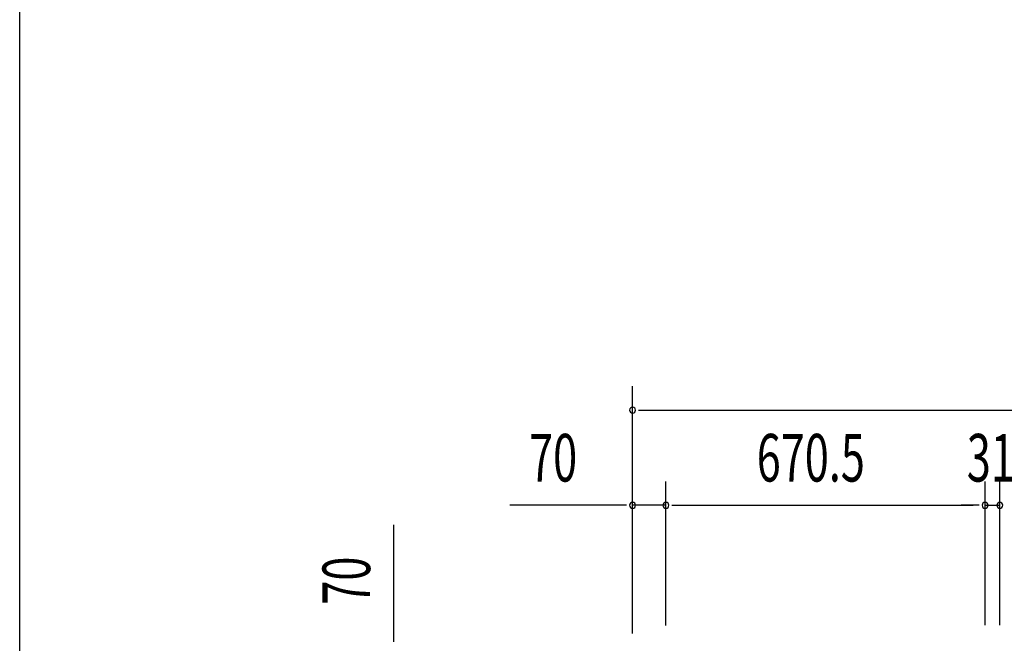
# Model space of a CAD drawing. Extents: x 543 to 20478, y 184 to 14052.
# Drawn here: x 543 to 2611, y 5975 to 7285 of the extents above; entities that cross this region are included whole.
import ezdxf

# ---------------------------------------------------------------- set-up
doc = ezdxf.new("R2010")
doc.units = 0
doc.header["$LTSCALE"] = 50
doc.header["$MEASUREMENT"] = 0
doc.layers.add('SUNPOU', color=4, linetype='CONTINUOUS')
doc.layers.add('WAKUSEN-01', color=50, linetype='CONTINUOUS')
doc.styles.add('00', font='ROMANS', dxfattribs={"width": 0.666667, "bigfont": 'BIGFONT'})

msp = doc.modelspace()

# ---------------------------------------------------------------- linework, layer by layer
at = {"layer": 'SUNPOU'}
for p, q in [((1830, 5995.8), (1830, 6514.9)), ((1842.5, 6464.9), (1855, 6464.9)), ((1855, 6464.9), (7635, 6464.9)), ((1830, 5995.8), (1830, 6314.9)), ((1900, 6012.5), (1900, 6314.9)), ((1900, 6012.5), (1900, 6314.9)), ((2570.5, 6012.9), (2570.5, 6314.9)), ((2570.5, 6012.9), (2570.5, 6314.9)), ((2601.5, 6012.9), (2601.5, 6314.9)), ((2601.5, 6012.9), (2601.5, 6314.9)), ((1805, 6264.9), (1572.1, 6264.9)), ((1817.5, 6264.9), (1805, 6264.9)), ((1900, 6264.9), (1830, 6264.9)), ((1912.5, 6264.9), (1925, 6264.9)), ((1912.5, 6264.9), (1925, 6264.9)), ((1925, 6264.9), (2545.5, 6264.9)), ((1925, 6264.9), (1950, 6264.9)), ((2545.5, 6264.9), (2520.5, 6264.9)), ((2558, 6264.9), (2545.5, 6264.9)), ((2558, 6264.9), (2545.5, 6264.9)), ((2570.5, 6264.9), (2601.5, 6264.9)), ((1328.6, 5990.7), (1328.6, 6223.6)), ((1328.6, 5978.2), (1328.6, 5990.7))]:
    msp.add_line(p, q, dxfattribs=at)
for centre, start, end in [((1830, 6464.9), 0, 180), ((1830, 6464.9), 180, 0), ((1830, 6264.9), 0, 180), ((1900, 6264.9), 0, 180), ((1900, 6264.9), 0, 180), ((2570.5, 6264.9), 0, 180), ((2570.5, 6264.9), 0, 180), ((2601.5, 6264.9), 0, 180), ((2601.5, 6264.9), 0, 180), ((1830, 6264.9), 180, 0), ((1900, 6264.9), 180, 0), ((1900, 6264.9), 180, 0), ((2570.5, 6264.9), 180, 0), ((2570.5, 6264.9), 180, 0), ((2601.5, 6264.9), 180, 0), ((2601.5, 6264.9), 180, 0)]:
    msp.add_arc(centre, 6.25, start, end, dxfattribs=at)
at = {"layer": 'WAKUSEN-01'}
msp.add_line((542.5, 517.5), (542.5, 14052.5), dxfattribs=at)

# ---------------------------------------------------------------- texts
at = {"layer": 'SUNPOU', "style": '00', "width": 0.666667}
for s, p in [('70', (1612.6, 6314.9)), ('670.5', (2090.8, 6314.9)), ('31', (2532.1, 6314.9))]:
    msp.add_text(s, height=100, dxfattribs=at).set_placement(p)
msp.add_text('70', height=100, rotation=90, dxfattribs=at).set_placement((1278.6, 6056.2))

doc.saveas('drawing.dxf')
